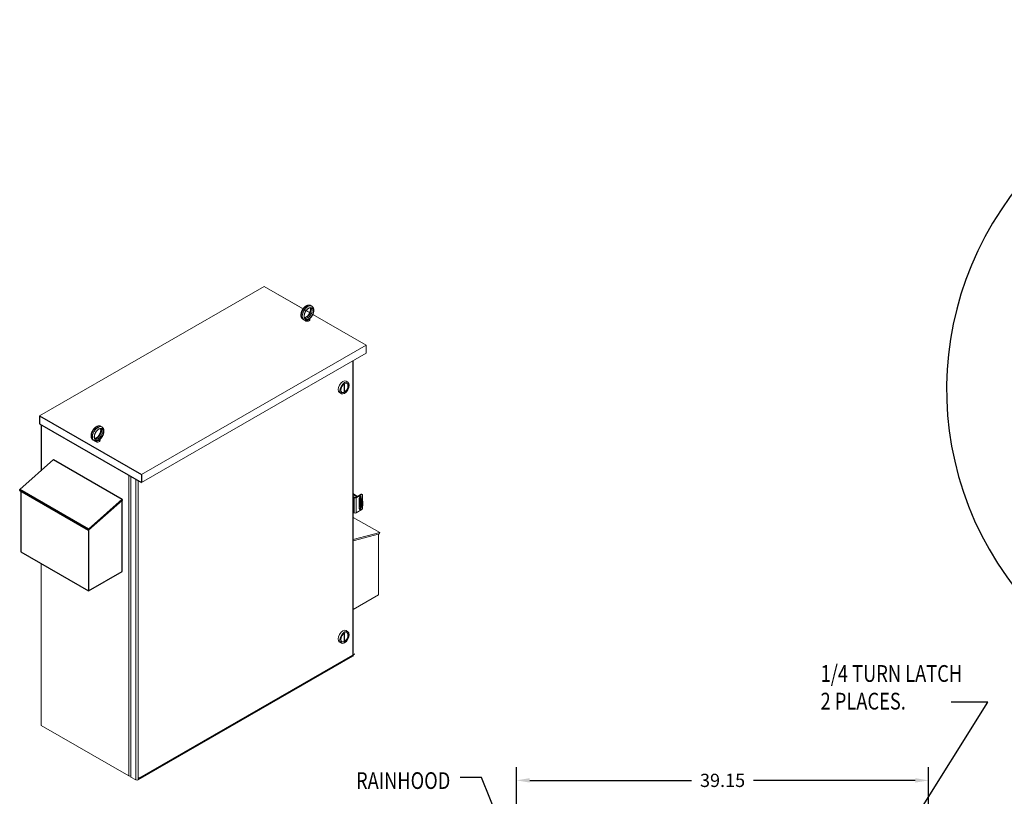
# Model space of a CAD drawing. Units: inches. Extents: x -14 to 205, y -102 to 28.
# Drawn here: x 13 to 107, y -46 to 28 of the extents above; entities that cross this region are included whole.
import ezdxf

# ---------------------------------------------------------------- set-up
doc = ezdxf.new("R2010")
doc.units = ezdxf.units.IN
doc.header["$MEASUREMENT"] = 0
doc.styles.add('MASTER', font='romans', dxfattribs={"width": 0.8})
doc.dimstyles.get("Standard").update_dxf_attribs({"dimtxt": 0.18, "dimasz": 0.18, "dimexe": 0.18, "dimexo": 0.0625, "dimgap": 0.09, "dimtad": 0, "dimtih": 1, "dimtoh": 1, "dimzin": 4, "dimdsep": 46, "dimtxsty": 'Standard', "dimcen": 0.09, "dimadec": 0, "dimazin": 1, "dimtfac": 1, "dimtofl": 0, "dimtmove": 0, "dimatfit": 3, "dimfxl": 1, "dimtolj": 1, "dimtzin": 0, "dimarcsym": 0})

# ---------------------------------------------------------------- blocks, each defined once
blk = doc.blocks.new('*D17')
at = {"color": 0, "lineweight": -2, "transparency": 16777216}
for p, q in [((60.283, -58.111), (60.283, -43.283)), ((99.461, -78.111), (99.461, -43.283)), ((61.543, -44.543), (76.932, -44.543)), ((98.201, -44.543), (82.812, -44.543))]:
    blk.add_line(p, q, dxfattribs=at)
at = {"color": 0, "transparency": 16777216}
for points in [[(61.543, -44.333), (61.543, -44.753), (60.283, -44.543)], [(98.201, -44.333), (98.201, -44.753), (99.461, -44.543)]]:
    blk.add_solid(points, dxfattribs=at)
at = {"layer": 'Defpoints', "color": 0, "transparency": 16777216}
for p in [(60.283, -44.543), (60.283, -58.549), (99.461, -78.549)]:
    blk.add_point(p, dxfattribs=at)
at = {"color": 0, "transparency": 16777216, "insert": (79.872, -44.543), "char_height": 1.26, "attachment_point": 5}
blk.add_mtext('\\A1;39.15', dxfattribs=at)

msp = doc.modelspace()

# ---------------------------------------------------------------- linework, layer by layer
at = {"color": 7, "lineweight": 0}
for p, q in [((36.288, 2.422), (14.922, -9.882)), ((36.288, 2.422), (14.922, -9.882)), ((45.997, -3.169), (36.288, 2.422)), ((39.988, 0.291), (36.288, 2.422)), ((40.623, -0.074), (40.278, 0.124)), ((40.72, 0.599), (40.812, 0.546)), ((39.971, -0.701), (40.063, -0.754)), ((40.64, -0.754), (40.64, -0.648)), ((45.997, -3.169), (40.913, -0.241)), ((24.631, -15.473), (45.997, -3.169)), ((24.631, -15.473), (45.997, -3.169)), ((45.997, -3.169), (45.997, -3.934)), ((24.631, -16.238), (45.997, -3.934)), ((24.631, -16.238), (45.997, -3.934)), ((44.716, -4.672), (44.716, -32.747)), ((44.759, -4.647), (44.759, -32.687)), ((43.879, -6.867), (43.879, -7.638)), ((43.922, -7.613), (43.922, -6.837)), ((44.071, -6.594), (44.248, -6.696)), ((43.447, -7.678), (43.624, -7.779)), ((43.922, -7.613), (43.879, -7.589)), ((14.922, -9.882), (14.922, -10.647)), ((14.922, -9.882), (24.631, -15.473)), ((14.922, -9.882), (14.922, -10.647)), ((14.922, -9.882), (24.631, -15.473)), ((14.922, -10.647), (24.631, -16.238)), ((14.922, -10.647), (24.631, -16.238)), ((15.075, -10.735), (15.075, -15.101)), ((15.075, -10.735), (15.075, -15.101)), ((20.768, -10.89), (20.86, -10.943)), ((20.688, -12.244), (20.688, -12.137)), ((20.019, -12.19), (20.111, -12.243)), ((13.039, -16.904), (16.262, -14.049)), ((13.039, -16.904), (16.262, -14.049)), ((16.262, -14.049), (22.796, -17.812)), ((16.262, -14.049), (22.796, -17.812)), ((23.413, -15.536), (23.413, -44.115)), ((23.413, -15.536), (23.413, -44.115)), ((23.608, -15.649), (23.608, -44.227)), ((23.608, -15.649), (23.608, -44.227)), ((24.631, -15.473), (24.631, -16.238)), ((24.631, -15.473), (24.631, -16.238)), ((24.083, -15.923), (24.083, -44.501)), ((24.083, -15.923), (24.083, -44.501)), ((24.304, -44.346), (24.304, -16.05)), ((24.304, -44.501), (24.304, -16.05)), ((19.573, -20.666), (13.039, -16.904)), ((13.061, -16.986), (13.039, -16.904)), ((19.573, -20.666), (13.039, -16.904)), ((13.061, -16.986), (13.039, -16.904)), ((13.061, -16.986), (19.595, -20.748)), ((13.061, -16.986), (19.595, -20.748)), ((13.145, -17.034), (13.145, -22.806)), ((13.145, -17.034), (13.145, -22.806)), ((44.759, -17.374), (45.104, -17.573)), ((44.886, -17.635), (44.759, -17.562)), ((44.838, -17.671), (44.759, -17.625)), ((45.159, -17.541), (44.767, -17.315)), ((44.838, -17.671), (44.838, -19.101)), ((45.505, -17.342), (44.997, -17.635)), ((45.045, -17.671), (45.56, -17.374)), ((45.045, -19.101), (45.045, -17.671)), ((45.329, -18.733), (45.329, -17.711)), ((45.33, -17.703), (45.421, -17.755)), ((45.476, -17.724), (45.344, -17.647)), ((45.476, -17.724), (45.421, -17.755)), ((45.451, -17.578), (45.506, -17.609)), ((45.451, -17.709), (45.451, -17.578)), ((45.505, -17.342), (45.56, -17.374)), ((45.506, -17.609), (45.506, -17.744)), ((45.567, -17.336), (45.623, -17.368)), ((45.649, -17.425), (45.649, -17.981)), ((22.796, -17.812), (19.573, -20.666)), ((22.796, -17.812), (19.573, -20.666)), ((19.595, -20.748), (22.818, -17.894)), ((19.595, -20.748), (22.818, -17.894)), ((22.776, -24.688), (22.776, -17.931)), ((22.776, -24.688), (22.776, -17.931)), ((22.818, -17.894), (22.796, -17.812)), ((22.818, -17.894), (22.796, -17.812)), ((45.367, -17.871), (45.329, -17.893)), ((45.367, -18.268), (45.329, -18.289)), ((45.421, -18.573), (45.329, -18.52)), ((45.367, -17.871), (45.367, -18.268)), ((45.451, -18.445), (45.451, -17.855)), ((45.451, -18.6), (45.451, -18.587)), ((45.451, -18.6), (45.506, -18.631)), ((45.506, -17.929), (45.506, -18.476)), ((45.506, -18.597), (45.506, -18.631)), ((45.531, -18.027), (45.531, -18.428)), ((45.601, -18.554), (45.546, -18.585)), ((45.653, -18.03), (45.598, -18.062)), ((45.598, -18.062), (45.598, -18.47)), ((45.653, -18.439), (45.598, -18.47)), ((45.649, -18.482), (45.649, -18.651)), ((45.653, -18.439), (45.653, -18.03)), ((44.759, -19.056), (44.838, -19.101)), ((44.759, -19.536), (47.276, -20.985)), ((45.56, -18.805), (45.045, -19.101)), ((19.595, -20.748), (19.573, -20.666)), ((19.595, -20.748), (19.573, -20.666)), ((19.594, -20.747), (19.594, -26.52)), ((19.594, -20.747), (19.594, -26.52)), ((47.276, -20.985), (44.759, -21.655)), ((44.759, -21.757), (47.254, -21.093)), ((47.171, -21.115), (47.171, -26.912)), ((47.254, -21.093), (47.276, -20.985)), ((13.145, -22.806), (19.594, -26.52)), ((13.145, -22.806), (19.594, -26.52)), ((15.075, -23.918), (15.075, -39.314)), ((15.075, -23.918), (15.075, -39.314)), ((19.594, -26.52), (22.776, -24.688)), ((19.594, -26.52), (22.776, -24.688)), ((44.759, -28.301), (47.171, -26.912)), ((43.879, -30.576), (43.879, -31.347)), ((43.922, -31.322), (43.922, -30.546)), ((44.071, -30.303), (44.248, -30.405)), ((43.447, -31.386), (43.624, -31.488)), ((43.922, -31.322), (43.879, -31.298)), ((24.304, -44.501), (44.716, -32.747)), ((24.406, -44.368), (44.864, -32.587)), ((44.897, -32.515), (24.438, -44.296)), ((15.075, -39.314), (23.413, -44.115)), ((15.075, -39.314), (23.413, -44.115)), ((23.608, -44.227), (24.083, -44.501)), ((23.608, -44.227), (24.083, -44.501)), ((24.304, -44.346), (24.438, -44.268)), ((24.328, -44.36), (24.304, -44.346)), ((24.304, -44.501), (24.304, -44.346)), ((24.438, -44.268), (24.438, -44.296))]:
    msp.add_line(p, q, dxfattribs=at)
at = {"color": 7}
for p, q in [((14.922, -9.882), (14.922, -10.647)), ((14.922, -9.882), (24.631, -15.473)), ((14.922, -10.647), (24.631, -16.238)), ((15.075, -10.735), (15.075, -15.101)), ((13.039, -16.904), (16.262, -14.049)), ((16.262, -14.049), (22.796, -17.812)), ((24.631, -15.473), (24.631, -16.238)), ((19.573, -20.666), (13.039, -16.904)), ((13.061, -16.986), (13.039, -16.904)), ((13.061, -16.986), (19.595, -20.748)), ((13.145, -17.034), (13.145, -22.806)), ((22.796, -17.812), (19.573, -20.666)), ((19.595, -20.748), (22.818, -17.894)), ((22.776, -24.688), (22.776, -17.931)), ((22.818, -17.894), (22.796, -17.812)), ((19.595, -20.748), (19.573, -20.666)), ((19.594, -20.747), (19.594, -26.52)), ((13.145, -22.806), (19.594, -26.52)), ((19.594, -26.52), (22.776, -24.688))]:
    msp.add_line(p, q, dxfattribs=at)
at = {"color": 7, "lineweight": 0, "flags": 128}
for points in [[(40.72, 0.599), (40.694, 0.612), (40.668, 0.623), (40.641, 0.632), (40.614, 0.638), (40.586, 0.642), (40.558, 0.645), (40.53, 0.645), (40.501, 0.643), (40.473, 0.639), (40.445, 0.634), (40.417, 0.626), (40.39, 0.618), (40.362, 0.607), (40.335, 0.596), (40.308, 0.582), (40.282, 0.568), (40.256, 0.552), (40.23, 0.535), (40.205, 0.517), (40.18, 0.497), (40.155, 0.477), (40.131, 0.455), (40.108, 0.432), (40.085, 0.409), (40.062, 0.384), (40.04, 0.359), (40.019, 0.333), (39.999, 0.306), (39.979, 0.278), (39.96, 0.25), (39.941, 0.221), (39.924, 0.192), (39.907, 0.162), (39.891, 0.132), (39.877, 0.101), (39.863, 0.07), (39.85, 0.039), (39.838, 0.007), (39.827, -0.024), (39.817, -0.056), (39.808, -0.088), (39.8, -0.12), (39.794, -0.151), (39.788, -0.183), (39.784, -0.214), (39.781, -0.245), (39.779, -0.276), (39.778, -0.307), (39.779, -0.337), (39.781, -0.367), (39.785, -0.396), (39.789, -0.425), (39.796, -0.453), (39.803, -0.481), (39.813, -0.508), (39.824, -0.534), (39.836, -0.56), (39.85, -0.584), (39.866, -0.607), (39.884, -0.629), (39.904, -0.65), (39.925, -0.669), (39.947, -0.686), (39.971, -0.701)], [(40.73, 0.377), (40.713, 0.384), (40.704, 0.387), (40.695, 0.39), (40.684, 0.391), (40.673, 0.392), (40.66, 0.392), (40.647, 0.391), (40.632, 0.389), (40.617, 0.386), (40.601, 0.382), (40.584, 0.377), (40.567, 0.37), (40.548, 0.362), (40.53, 0.353), (40.511, 0.343), (40.491, 0.331), (40.472, 0.318), (40.452, 0.303), (40.432, 0.288), (40.412, 0.271), (40.392, 0.253), (40.372, 0.235), (40.353, 0.215), (40.334, 0.194), (40.315, 0.172), (40.297, 0.149), (40.279, 0.126), (40.261, 0.102), (40.245, 0.077), (40.228, 0.051), (40.213, 0.025), (40.198, -0.001), (40.184, -0.028), (40.171, -0.055), (40.159, -0.082), (40.148, -0.109), (40.137, -0.137), (40.128, -0.164), (40.12, -0.191), (40.112, -0.218), (40.106, -0.244), (40.1, -0.27), (40.096, -0.296), (40.092, -0.321), (40.09, -0.345), (40.088, -0.369), (40.088, -0.392), (40.088, -0.413), (40.09, -0.434), (40.092, -0.454), (40.095, -0.472), (40.099, -0.489), (40.104, -0.505), (40.109, -0.52), (40.114, -0.533), (40.12, -0.545), (40.126, -0.556), (40.133, -0.566), (40.14, -0.574), (40.147, -0.582), (40.154, -0.588), (40.161, -0.593), (40.168, -0.598)], [(40.662, 0.392), (40.666, 0.383), (40.671, 0.373), (40.675, 0.362), (40.679, 0.35), (40.683, 0.338), (40.686, 0.325), (40.689, 0.311), (40.691, 0.296), (40.693, 0.28), (40.694, 0.264), (40.694, 0.247), (40.695, 0.23), (40.694, 0.212), (40.693, 0.194), (40.691, 0.175), (40.689, 0.155), (40.686, 0.136), (40.682, 0.115), (40.678, 0.095), (40.673, 0.074), (40.668, 0.053), (40.662, 0.032), (40.655, 0.011), (40.648, -0.011), (40.64, -0.032), (40.632, -0.053), (40.623, -0.075), (40.613, -0.096), (40.603, -0.117), (40.592, -0.138), (40.581, -0.159), (40.57, -0.18), (40.558, -0.2), (40.545, -0.221), (40.532, -0.24), (40.519, -0.26), (40.505, -0.279), (40.491, -0.297), (40.477, -0.315), (40.462, -0.333), (40.447, -0.35), (40.432, -0.366), (40.417, -0.382), (40.402, -0.398), (40.386, -0.412), (40.371, -0.426), (40.355, -0.439), (40.339, -0.452), (40.324, -0.463), (40.308, -0.474), (40.293, -0.485), (40.278, -0.494), (40.262, -0.503), (40.248, -0.511), (40.233, -0.518), (40.219, -0.524), (40.205, -0.529), (40.191, -0.534), (40.178, -0.538), (40.166, -0.541), (40.154, -0.544), (40.142, -0.545), (40.131, -0.546), (40.121, -0.547)], [(40.812, 0.546), (40.828, 0.536), (40.845, 0.524), (40.86, 0.512), (40.875, 0.499), (40.889, 0.485), (40.902, 0.47), (40.915, 0.454), (40.926, 0.438), (40.937, 0.421), (40.947, 0.404), (40.956, 0.387), (40.964, 0.368), (40.971, 0.35), (40.978, 0.331), (40.984, 0.312), (40.989, 0.292), (40.993, 0.272), (40.996, 0.252), (40.999, 0.232), (41.002, 0.211), (41.003, 0.19), (41.004, 0.169), (41.004, 0.126), (41.001, 0.083), (40.996, 0.039), (40.989, -0.005), (40.979, -0.049), (40.967, -0.094), (40.953, -0.138), (40.937, -0.183), (40.919, -0.227), (40.899, -0.27), (40.877, -0.313), (40.854, -0.355), (40.829, -0.396), (40.802, -0.435), (40.774, -0.474), (40.745, -0.511), (40.714, -0.546), (40.682, -0.58), (40.649, -0.612), (40.615, -0.642), (40.58, -0.669)], [(40.341, -0.787), (40.306, -0.794), (40.27, -0.799), (40.252, -0.8), (40.234, -0.8), (40.216, -0.799), (40.199, -0.797), (40.181, -0.795), (40.163, -0.792), (40.146, -0.788), (40.129, -0.783), (40.112, -0.777), (40.095, -0.77), (40.079, -0.762), (40.063, -0.754)], [(40.341, -0.787), (40.346, -0.787), (40.35, -0.785), (40.354, -0.784), (40.358, -0.783), (40.362, -0.782), (40.366, -0.781), (40.37, -0.78), (40.374, -0.778), (40.377, -0.777), (40.381, -0.776), (40.385, -0.774), (40.389, -0.773), (40.393, -0.772), (40.397, -0.77), (40.401, -0.769), (40.405, -0.767), (40.409, -0.766), (40.413, -0.764), (40.416, -0.762), (40.42, -0.761), (40.424, -0.759), (40.428, -0.758), (40.432, -0.756), (40.435, -0.754)], [(40.435, -0.754), (40.446, -0.748), (40.456, -0.741), (40.466, -0.734), (40.476, -0.726), (40.484, -0.719), (40.492, -0.712), (40.5, -0.705), (40.506, -0.699), (40.512, -0.694), (40.517, -0.69), (40.522, -0.686), (40.527, -0.684), (40.531, -0.682), (40.536, -0.68), (40.54, -0.68), (40.544, -0.679), (40.549, -0.679), (40.553, -0.679), (40.557, -0.678), (40.561, -0.678), (40.565, -0.678), (40.568, -0.677), (40.571, -0.676), (40.574, -0.674)], [(40.574, -0.674), (40.574, -0.674), (40.575, -0.674), (40.575, -0.674), (40.575, -0.673), (40.575, -0.673), (40.576, -0.673), (40.576, -0.673), (40.576, -0.673), (40.576, -0.672), (40.577, -0.672), (40.577, -0.672), (40.577, -0.672), (40.577, -0.672), (40.578, -0.671), (40.578, -0.671), (40.578, -0.671), (40.579, -0.671), (40.579, -0.671), (40.579, -0.67), (40.579, -0.67), (40.58, -0.67), (40.58, -0.67), (40.58, -0.67), (40.58, -0.669)], [(20.768, -10.89), (20.743, -10.877), (20.717, -10.866), (20.69, -10.858), (20.662, -10.851), (20.634, -10.847), (20.606, -10.845), (20.578, -10.845), (20.55, -10.847), (20.521, -10.85), (20.493, -10.856), (20.466, -10.863), (20.438, -10.872), (20.411, -10.882), (20.383, -10.894), (20.357, -10.907), (20.33, -10.922), (20.304, -10.938), (20.278, -10.955), (20.253, -10.973), (20.228, -10.992), (20.204, -11.013), (20.179, -11.034), (20.156, -11.057), (20.133, -11.081), (20.11, -11.105), (20.089, -11.13), (20.067, -11.157), (20.047, -11.184), (20.027, -11.211), (20.008, -11.239), (19.99, -11.268), (19.972, -11.298), (19.956, -11.328), (19.94, -11.358), (19.925, -11.389), (19.911, -11.42), (19.898, -11.451), (19.886, -11.482), (19.875, -11.514), (19.865, -11.546), (19.856, -11.577), (19.849, -11.609), (19.842, -11.641), (19.837, -11.672), (19.832, -11.704), (19.829, -11.735), (19.827, -11.766), (19.827, -11.796), (19.827, -11.826), (19.829, -11.856), (19.833, -11.885), (19.838, -11.914), (19.844, -11.943), (19.852, -11.97), (19.861, -11.997), (19.872, -12.024), (19.884, -12.049), (19.899, -12.073), (19.915, -12.097), (19.932, -12.119), (19.952, -12.139), (19.973, -12.158), (19.995, -12.175), (20.019, -12.19)], [(20.778, -11.113), (20.762, -11.105), (20.753, -11.102), (20.743, -11.1), (20.732, -11.098), (20.721, -11.097), (20.708, -11.097), (20.695, -11.098), (20.681, -11.1), (20.665, -11.103), (20.649, -11.107), (20.632, -11.113), (20.615, -11.119), (20.597, -11.127), (20.578, -11.136), (20.559, -11.147), (20.54, -11.159), (20.52, -11.172), (20.5, -11.186), (20.48, -11.201), (20.46, -11.218), (20.44, -11.236), (20.421, -11.255), (20.401, -11.275), (20.382, -11.296), (20.363, -11.318), (20.345, -11.34), (20.327, -11.364), (20.31, -11.388), (20.293, -11.413), (20.277, -11.438), (20.261, -11.464), (20.247, -11.491), (20.233, -11.517), (20.22, -11.544), (20.207, -11.571), (20.196, -11.599), (20.186, -11.626), (20.176, -11.653), (20.168, -11.68), (20.16, -11.707), (20.154, -11.734), (20.148, -11.76), (20.144, -11.785), (20.141, -11.81), (20.138, -11.835), (20.137, -11.858), (20.136, -11.881), (20.137, -11.903), (20.138, -11.923), (20.14, -11.943), (20.144, -11.962), (20.147, -11.979), (20.152, -11.995), (20.157, -12.01), (20.162, -12.023), (20.168, -12.035), (20.175, -12.046), (20.181, -12.055), (20.188, -12.064), (20.195, -12.071), (20.202, -12.077), (20.209, -12.083), (20.217, -12.088)], [(20.71, -11.097), (20.715, -11.106), (20.719, -11.117), (20.724, -11.127), (20.727, -11.139), (20.731, -11.152), (20.734, -11.165), (20.737, -11.179), (20.739, -11.194), (20.741, -11.209), (20.742, -11.225), (20.743, -11.242), (20.743, -11.259), (20.742, -11.277), (20.741, -11.296), (20.74, -11.315), (20.737, -11.334), (20.734, -11.354), (20.731, -11.374), (20.727, -11.395), (20.722, -11.415), (20.716, -11.436), (20.71, -11.457), (20.704, -11.479), (20.696, -11.5), (20.688, -11.521), (20.68, -11.543), (20.671, -11.564), (20.661, -11.586), (20.651, -11.607), (20.641, -11.628), (20.63, -11.649), (20.618, -11.669), (20.606, -11.69), (20.593, -11.71), (20.58, -11.73), (20.567, -11.749), (20.553, -11.768), (20.539, -11.787), (20.525, -11.805), (20.511, -11.822), (20.496, -11.839), (20.481, -11.856), (20.466, -11.872), (20.45, -11.887), (20.435, -11.902), (20.419, -11.915), (20.403, -11.929), (20.388, -11.941), (20.372, -11.953), (20.357, -11.964), (20.341, -11.974), (20.326, -11.983), (20.311, -11.992), (20.296, -12), (20.281, -12.007), (20.267, -12.013), (20.253, -12.019), (20.24, -12.023), (20.227, -12.027), (20.214, -12.031), (20.202, -12.033), (20.191, -12.035), (20.18, -12.036), (20.169, -12.036)], [(20.86, -10.943), (20.877, -10.954), (20.893, -10.965), (20.909, -10.978), (20.923, -10.991), (20.937, -11.005), (20.951, -11.02), (20.963, -11.035), (20.975, -11.051), (20.985, -11.068), (20.995, -11.085), (21.004, -11.103), (21.012, -11.121), (21.019, -11.14), (21.026, -11.159), (21.032, -11.178), (21.037, -11.197), (21.041, -11.217), (21.045, -11.237), (21.048, -11.258), (21.05, -11.279), (21.051, -11.299), (21.052, -11.32), (21.052, -11.363), (21.049, -11.406), (21.044, -11.45), (21.037, -11.494), (21.027, -11.539), (21.015, -11.583), (21.001, -11.628), (20.985, -11.672), (20.967, -11.716), (20.948, -11.759), (20.926, -11.802), (20.902, -11.844), (20.877, -11.885), (20.851, -11.925), (20.823, -11.963), (20.793, -12), (20.762, -12.036), (20.73, -12.069), (20.698, -12.101), (20.664, -12.131), (20.629, -12.159)], [(20.484, -12.244), (20.494, -12.237), (20.505, -12.23), (20.514, -12.223), (20.524, -12.216), (20.533, -12.208), (20.541, -12.201), (20.548, -12.194), (20.554, -12.189), (20.56, -12.183), (20.565, -12.179), (20.57, -12.176), (20.575, -12.173), (20.58, -12.171), (20.584, -12.17), (20.588, -12.169), (20.593, -12.169), (20.597, -12.168), (20.601, -12.168), (20.605, -12.168), (20.609, -12.167), (20.613, -12.167), (20.616, -12.166), (20.62, -12.165), (20.622, -12.164)], [(20.622, -12.164), (20.623, -12.163), (20.623, -12.163), (20.623, -12.163), (20.623, -12.163), (20.624, -12.163), (20.624, -12.162), (20.624, -12.162), (20.624, -12.162), (20.625, -12.162), (20.625, -12.162), (20.625, -12.161), (20.626, -12.161), (20.626, -12.161), (20.626, -12.161), (20.626, -12.161), (20.627, -12.16), (20.627, -12.16), (20.627, -12.16), (20.627, -12.16), (20.628, -12.16), (20.628, -12.159), (20.628, -12.159), (20.629, -12.159), (20.629, -12.159)], [(20.39, -12.277), (20.354, -12.284), (20.319, -12.288), (20.301, -12.289), (20.283, -12.289), (20.265, -12.288), (20.247, -12.287), (20.229, -12.285), (20.212, -12.281), (20.194, -12.277), (20.177, -12.272), (20.16, -12.266), (20.143, -12.259), (20.127, -12.252), (20.111, -12.243)], [(20.39, -12.277), (20.394, -12.276), (20.398, -12.275), (20.402, -12.274), (20.406, -12.273), (20.41, -12.272), (20.414, -12.27), (20.418, -12.269), (20.422, -12.268), (20.426, -12.267), (20.43, -12.265), (20.434, -12.264), (20.438, -12.262), (20.441, -12.261), (20.445, -12.26), (20.449, -12.258), (20.453, -12.257), (20.457, -12.255), (20.461, -12.253), (20.465, -12.252), (20.468, -12.25), (20.472, -12.249), (20.476, -12.247), (20.48, -12.245), (20.484, -12.244)]]:
    msp.add_lwpolyline(points, dxfattribs=at)
at = {"color": 7}
msp.add_ellipse((135.636, -7.346), major_axis=(-34.47, -0.102), ratio=0.937648, start_param=2.501306, end_param=6.91289, dxfattribs=at)
at = {"color": 7, "lineweight": 0}
for centre, major_axis, ratio, start_param, end_param in [((40.345, -0.051), (-0.374, -0.65), 0.578093, 3.141593, 6.283185), ((40.437, -0.104), (0.374, 0.65), 0.578093, 0, 3.141593), ((40.334, -0.044), (-0.281, -0.487), 0.578093, 0.235138, 2.906455), ((40.449, -0.111), (0.281, 0.487), 0.578093, 3.141593, 6.283185), ((40.39, -0.754), (-0.25, 0), 0.575862, 0.236234, 3.141593), ((40.39, -0.648), (0.25, 0), 0.575862, 4.49859, 6.451605), ((40.39, -0.648), (0.19, 0), 0.575862, 4.955311, 6.040263), ((43.759, -7.136), (-0.312, -0.542), 0.578093, 3.141593, 6.283185), ((43.901, -7.217), (0.25, 0.433), 0.578093, 3.985093, 6.212552), ((43.901, -7.217), (-0.25, -0.433), 0.578093, 0.070633, 0.723428), ((20.394, -11.54), (-0.374, -0.65), 0.578093, 3.141593, 6.283185), ((20.486, -11.593), (0.374, 0.65), 0.578093, 0, 3.141593), ((20.382, -11.534), (-0.281, -0.487), 0.578093, 0.235138, 2.906455), ((20.497, -11.6), (0.281, 0.487), 0.578093, 3.141593, 6.283185), ((20.438, -12.137), (0.25, 0), 0.575862, 4.49859, 6.451605), ((20.438, -12.137), (0.19, 0), 0.575862, 4.955311, 6.040263), ((20.438, -12.244), (-0.25, 0), 0.575862, 0.236234, 3.141593), ((44.663, -17.375), (0.147, 0), 0.575862, 0.785398, 0.861555), ((44.941, -17.611), (-0.146, 0), 0.575862, 0.785398, 2.356194), ((44.941, -17.603), (0.078, 0), 0.575862, 3.926991, 5.497787), ((45.418, -17.66), (0.062, 0.108), 0.578093, 5.495853, 8.637446), ((45.421, -17.96), (0.125, -0.217), 0.578093, 0.787332, 2.358128), ((45.363, -17.629), (0.062, 0.108), 0.578093, 5.495853, 5.827159), ((45.476, -17.928), (-0.125, 0.217), 0.578093, 3.928925, 5.499721), ((45.505, -17.444), (0.062, 0.108), 0.578093, 0, 0.783464), ((45.56, -17.476), (0.062, 0.108), 0.578093, 5.495853, 7.06665), ((45.421, -17.96), (-0.077, 0.134), 0.578093, 3.900037, 6.49461), ((45.421, -18.369), (0.077, -0.134), 0.578093, 4.504831, 7.099405), ((45.418, -18.682), (-0.062, -0.108), 0.578093, 5.495853, 8.637446), ((45.363, -18.65), (0.062, 0.108), 0.578093, 3.597619, 5.495853), ((45.476, -18.337), (0.077, -0.134), 0.578093, 3.880872, 5.920113), ((45.476, -17.928), (-0.077, 0.134), 0.578093, 0.363073, 0.835384), ((45.421, -18.369), (0.125, -0.217), 0.578093, 5.499721, 7.070517), ((45.56, -18.702), (-0.062, -0.108), 0.578093, 0.783464, 2.354261), ((45.476, -18.337), (0.125, -0.217), 0.578093, 0, 0.787332), ((44.941, -19.042), (0.146, 0), 0.575862, 3.926991, 5.497787), ((43.759, -30.845), (-0.312, -0.542), 0.578093, 3.141593, 6.283185), ((43.901, -30.926), (0.25, 0.433), 0.578093, 3.985093, 6.212552), ((43.901, -30.926), (-0.25, -0.433), 0.578093, 0.070633, 0.723428), ((44.612, -32.687), (0.147, 0), 0.575862, 5.497787, 6.283185), ((23.523, -44.051), (0.156, 0), 0.575862, 3.926991, 5.287511), ((23.523, -44.051), (0.156, 0), 0.575862, 3.926991, 5.287511), ((24.194, -44.438), (0.156, 0), 0.575862, 3.926991, 5.497787), ((24.194, -44.438), (0.156, 0), 0.575862, 3.926991, 5.497787), ((24.328, -44.233), (0.078, -0.135), 0.578093, 5.499721, 7.070517)]:
    msp.add_ellipse(centre, major_axis=major_axis, ratio=ratio, start_param=start_param, end_param=end_param, dxfattribs=at)
for centre, major_axis in [((40.526, -0.155), (0.312, 0.542)), ((43.936, -7.238), (-0.312, -0.542)), ((43.936, -7.238), (-0.25, -0.433)), ((20.574, -11.644), (0.312, 0.542)), ((43.936, -30.947), (-0.312, -0.542)), ((43.936, -30.947), (-0.25, -0.433))]:
    msp.add_ellipse(centre, major_axis=major_axis, ratio=0.578093, dxfattribs=at)

# ---------------------------------------------------------------- texts
at = {"color": 7, "lineweight": 0, "style": 'MASTER', "width": 0.8}
for s, height, p in [('1/4 TURN LATCH', 1.59296, (89.191, -35.177)), ('2 PLACES.', 1.593, (89.191, -37.807)), ('RAINHOOD', 1.593, (45.018, -45.36))]:
    msp.add_text(s, height=height, dxfattribs=at).set_placement(p)

# ---------------------------------------------------------------- dimensions: what is measured, and where the dimension line sits
at = {"color": 7}
dim = msp.add_linear_dim(base=(60.283, -44.543), p1=(99.461, -78.549), p2=(60.283, -58.549), text='39.15', dimstyle='Standard', override={"dimscale": 7}, dxfattribs=at)
dim.commit()
dim.dimension.update_dxf_attribs({"geometry": '*D17', "text_midpoint": (79.872, -44.543)})

# ---------------------------------------------------------------- leaders
at = {"color": 7, "lineweight": 0}
for points, override in [([(92.769, -56.8), (105.097, -37.111), (101.616, -37.111)], {"dimscale": 7, "dimgap": 0.09, "dimtad": 0}), ([(62.538, -58.015), (56.949, -44.277), (54.937, -44.277)], {"dimscale": 7})]:
    msp.add_leader(points, dimstyle='Standard', override=override, dxfattribs=at)

doc.saveas('drawing.dxf')
